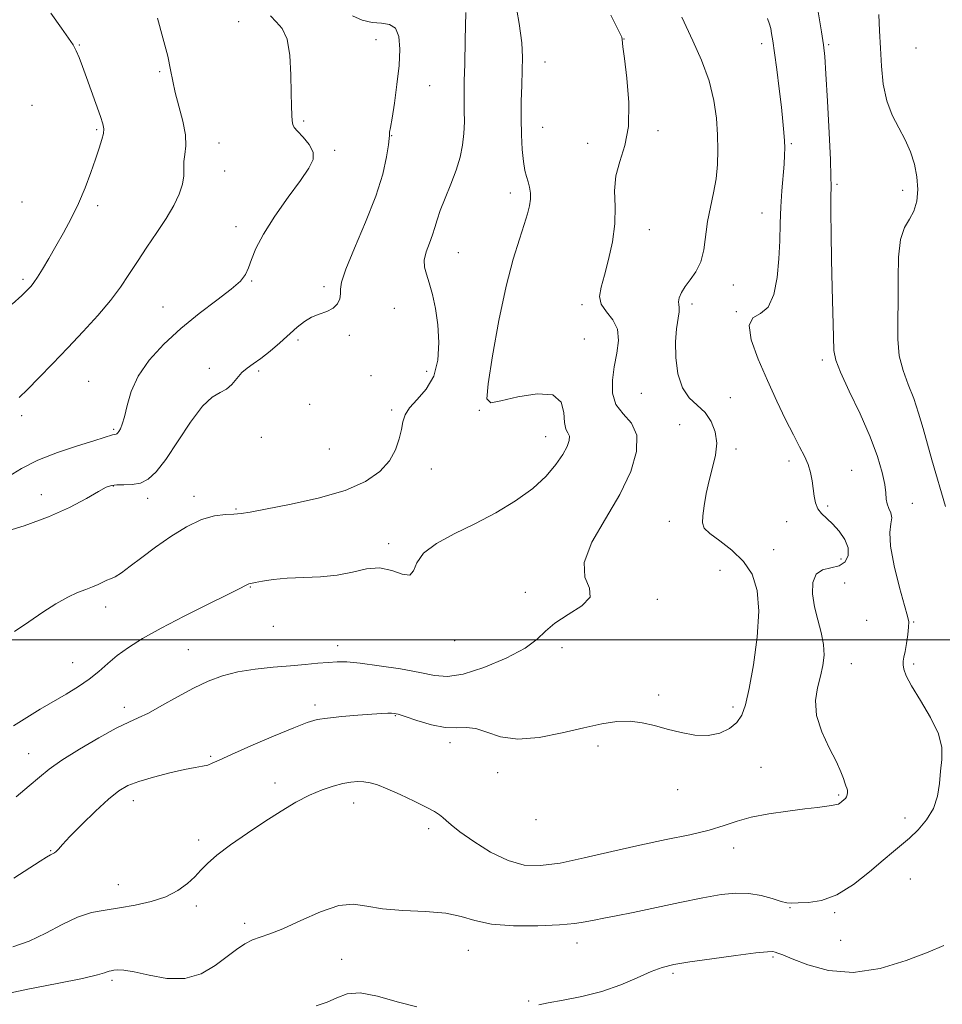
# Model space of a CAD drawing. Extents: x 2092300 to 2095200, y 329800 to 332700.
# Drawn here: x 2094524 to 2094780, y 331399 to 331672 of the extents above; entities that cross this region are included whole.
import ezdxf

# ---------------------------------------------------------------- set-up
doc = ezdxf.new("R2010")
doc.units = 0
doc.header["$MEASUREMENT"] = 0
for name, color, linetype, lineweight in [('32000', 7, 'Continuous', 0), ('DTM SPOT ELEVATION', 2, 'Continuous', 13), ('INDEX CONTOUR', 41, 'Continuous', 13), ('INTERMEDIATE CONTOUR', 44, 'Continuous', 0)]:
    doc.layers.add(name, color=color, linetype=linetype, lineweight=lineweight)

msp = doc.modelspace()

# ---------------------------------------------------------------- linework, layer by layer
at = {"layer": '32000', "flags": 128}
msp.add_lwpolyline([(2092500, 331500), (2095000, 331500)], dxfattribs=at)
at = {"layer": 'DTM SPOT ELEVATION'}
for p in [(2094584.97, 331671.09, 1186.8), (2094691.55, 331666.34, 1177.98), (2094540.82, 331664.68, 1189.9), (2094622.92, 331666.17, 1184.7), (2094729.65, 331665.05, 1174.47), (2094748.22, 331664.74, 1171.8), (2094772.38, 331663.83, 1168.75), (2094669.74, 331660.01, 1179.22), (2094563.05, 331657.25, 1188.2), (2094637.77, 331653.41, 1183.2), (2094527.78, 331647.94, 1191.5), (2094602.94, 331643.63, 1185.8), (2094669.02, 331641.89, 1179.22), (2094545.65, 331641.28, 1190.2), (2094627.31, 331639.54, 1183.94), (2094700.98, 331640.96, 1177.8), (2094579.49, 331637.52, 1187.3), (2094681.54, 331637.46, 1178.4), (2094737.91, 331637.36, 1173.8), (2094611.48, 331635.5, 1185.8), (2094581.08, 331629.78, 1187.3), (2094750.49, 331626.1, 1171.76), (2094660.07, 331623.68, 1180.5), (2094768.65, 331624.45, 1170.7), (2094524.96, 331621.26, 1191.3), (2094545.9, 331620.24, 1189.6), (2094729.78, 331618.13, 1174.7), (2094584.23, 331614.4, 1186.5), (2094698.6, 331613.59, 1177.3), (2094645.72, 331607.19, 1181.09), (2094525.29, 331599.78, 1190.3), (2094588.56, 331599.37, 1185.88), (2094721.85, 331598.21, 1175.3), (2094608.54, 331597.77, 1184.33), (2094679.94, 331592.82, 1178.32), (2094710.36, 331593.01, 1175.63), (2094564, 331592.12, 1186.8), (2094627.98, 331591.79, 1183.07), (2094722.69, 331590.83, 1174.04), (2094601.4, 331583.02, 1183.71), (2094615.55, 331584.34, 1183.66), (2094680.58, 331583.25, 1179.4), (2094746.44, 331577.45, 1172.36), (2094576.82, 331575.14, 1184.37), (2094590.44, 331574.43, 1183.8), (2094636.94, 331574.32, 1182.64), (2094543.45, 331571.56, 1186.9), (2094621.57, 331573.18, 1183.4), (2094696.33, 331568.23, 1176.63), (2094720.96, 331567.07, 1175.12), (2094604.61, 331565.21, 1183), (2094627.29, 331563.63, 1182.31), (2094651.58, 331563.59, 1180.06), (2094524.86, 331562.06, 1187.6), (2094550.38, 331558.31, 1186.2), (2094706.93, 331559.55, 1177.12), (2094591.22, 331556.08, 1183.33), (2094669.9, 331556.26, 1180.7), (2094610, 331552.86, 1183.44), (2094722.55, 331552.85, 1175.6), (2094737.23, 331549.54, 1174.41), (2094638.24, 331547.33, 1181.18), (2094754.58, 331546.98, 1173.18), (2094550.22, 331542.62, 1183.92), (2094530.34, 331540.2, 1184.68), (2094559.79, 331539.17, 1183.54), (2094572.59, 331539.75, 1182.5), (2094584.24, 331536.27, 1182.17), (2094747.93, 331537.07, 1173.76), (2094771.32, 331537.76, 1171.17), (2094704.07, 331532.78, 1176.55), (2094736.57, 331532.77, 1174.58), (2094626.48, 331526.63, 1180.29), (2094732.96, 331525.02, 1174.8), (2094751.66, 331522.38, 1174.61), (2094718.16, 331519.26, 1177.4), (2094588.15, 331514.67, 1179.91), (2094752.59, 331515.72, 1173.25), (2094664.27, 331513.13, 1178.61), (2094700.75, 331511.23, 1177.62), (2094548.12, 331509.13, 1181.43), (2094594.51, 331503.74, 1179.6), (2094758.75, 331505.38, 1173.15), (2094771.75, 331504.92, 1171.89), (2094571.04, 331497.28, 1178.91), (2094612.29, 331498.44, 1178.6), (2094644.72, 331499.79, 1179.6), (2094674.4, 331497.88, 1177.54), (2094538.99, 331493.68, 1180.9), (2094754.45, 331493.38, 1173.21), (2094771.69, 331493.35, 1171.73), (2094701.13, 331484.77, 1176.34), (2094553.28, 331481.32, 1178.48), (2094606.02, 331482, 1176.41), (2094721.73, 331481.43, 1176.4), (2094628.27, 331479.04, 1175.9), (2094643.39, 331471.54, 1175.59), (2094684.35, 331470.63, 1175.59), (2094526.79, 331468.55, 1178.78), (2094577.15, 331467.81, 1176.2), (2094729.46, 331464.7, 1174.9), (2094656.57, 331463.21, 1175.6), (2094594.96, 331460.35, 1174.56), (2094706.4, 331458.52, 1175.4), (2094750.96, 331457.06, 1174.2), (2094555.79, 331455.47, 1175.39), (2094616.74, 331454.85, 1173.35), (2094667.21, 331450.2, 1175.6), (2094769.32, 331450.71, 1172.56), (2094637.47, 331447.76, 1173.57), (2094573.86, 331444.58, 1174.47), (2094532.91, 331441.7, 1176.1), (2094721.94, 331442.37, 1173.4), (2094551.68, 331432.29, 1174.8), (2094770.83, 331433.84, 1171.09), (2094573.23, 331426.34, 1173.6), (2094737.51, 331425.87, 1171.9), (2094749.89, 331424.52, 1171.8), (2094586.63, 331421.55, 1172.4), (2094678.6, 331416.06, 1171.4), (2094751.49, 331416.81, 1171.3), (2094648.53, 331414.04, 1171.22), (2094613.4, 331411.59, 1171.1), (2094732.77, 331412.26, 1169.79), (2094705.12, 331407.7, 1169.7), (2094549.86, 331405.72, 1171.68), (2094665.17, 331400, 1170.1)]:
    msp.add_point(p, dxfattribs=at)
at = {"layer": 'INDEX CONTOUR'}
for points in [[(2094522.638, 331476.183, 1180), (2094526.285, 331478.552, 1180), (2094529.986, 331480.787, 1180), (2094537.24, 331485.014, 1180), (2094540.595, 331487.081, 1180), (2094543.608, 331489.166, 1180), (2094546.23, 331491.298, 1180), (2094548.698, 331493.473, 1180), (2094551.319, 331495.681, 1180), (2094554.417, 331497.943, 1180), (2094558.349, 331500.41, 1180), (2094563.484, 331503.269, 1180), (2094569.902, 331506.574, 1180), (2094576.522, 331509.865, 1180), (2094581.976, 331512.552, 1180), (2094585.254, 331514.204, 1180), (2094586.787, 331515.016, 1180), (2094587.369, 331515.34, 1180), (2094587.721, 331515.49, 1180), (2094588.294, 331515.624, 1180), (2094589.469, 331515.861, 1180), (2094591.549, 331516.27, 1180), (2094594.53, 331516.736, 1180), (2094598.325, 331517.092, 1180), (2094607.575, 331517.419, 1180), (2094612.24, 331517.889, 1180), (2094616.467, 331518.795, 1180), (2094620.304, 331519.676, 1180), (2094623.895, 331519.922, 1180), (2094627.298, 331519.186, 1180), (2094630.218, 331518.188, 1180), (2094632.272, 331517.915, 1180), (2094633.323, 331519.083, 1180), (2094634.22, 331521.331, 1180), (2094636.058, 331524.029, 1180), (2094639.642, 331526.68, 1180), (2094644.607, 331529.316, 1180), (2094650.297, 331532.104, 1180), (2094656.101, 331535.166, 1180), (2094661.575, 331538.451, 1180), (2094666.319, 331541.864, 1180), (2094670.024, 331545.288, 1180), (2094672.746, 331548.516, 1180), (2094674.635, 331551.318, 1180), (2094675.825, 331553.524, 1180), (2094676.404, 331555.175, 1180), (2094676.445, 331556.372, 1180), (2094676.06, 331557.286, 1180), (2094675.511, 331558.373, 1180), (2094675.096, 331560.162, 1180), (2094674.9, 331562.913, 1180), (2094674.155, 331565.82, 1180), (2094671.878, 331567.811, 1180), (2094667.51, 331568.133, 1180), (2094662.198, 331567.301, 1180), (2094657.512, 331566.15, 1180), (2094654.691, 331565.579, 1180), (2094653.642, 331566.749, 1180), (2094653.939, 331570.884, 1180), (2094655.169, 331578.638, 1180), (2094656.969, 331588.377, 1180), (2094658.988, 331597.89, 1180), (2094660.916, 331605.419, 1180), (2094662.61, 331610.972, 1180), (2094663.964, 331615.007, 1180), (2094664.904, 331617.959, 1180), (2094665.46, 331620.179, 1180), (2094665.695, 331621.996, 1180), (2094665.666, 331623.684, 1180), (2094665.435, 331625.287, 1180), (2094665.064, 331626.79, 1180), (2094664.614, 331628.247, 1180), (2094664.147, 331629.98, 1180), (2094663.724, 331632.38, 1180), (2094663.397, 331635.722, 1180), (2094663.187, 331639.815, 1180), (2094663.104, 331644.35, 1180), (2094663.148, 331649.025, 1180), (2094663.27, 331653.553, 1180), (2094663.409, 331657.654, 1180), (2094663.477, 331661.271, 1180), (2094663.277, 331665.247, 1180), (2094662.582, 331670.651, 1180), (2094661.234, 331678.078, 1180)], [(2094522.239, 331592.947, 1190), (2094524.903, 331595.374, 1190), (2094526.234, 331596.633, 1190), (2094526.903, 331597.312, 1190), (2094527.491, 331597.955, 1190), (2094528.224, 331598.888, 1190), (2094529.241, 331600.388, 1190), (2094530.641, 331602.656, 1190), (2094532.374, 331605.577, 1190), (2094534.345, 331608.966, 1190), (2094536.459, 331612.661, 1190), (2094538.595, 331616.61, 1190), (2094540.625, 331620.789, 1190), (2094542.441, 331625.124, 1190), (2094544.01, 331629.335, 1190), (2094545.315, 331633.095, 1190), (2094546.342, 331636.14, 1190), (2094547.078, 331638.484, 1190), (2094547.51, 331640.204, 1190), (2094547.618, 331641.473, 1190), (2094547.355, 331642.828, 1190), (2094546.662, 331644.902, 1190), (2094542.853, 331655.672, 1190), (2094541.747, 331658.753, 1190), (2094540.829, 331661.176, 1190), (2094540.005, 331663.087, 1190), (2094539.134, 331664.713, 1190), (2094537.894, 331666.599, 1190), (2094535.915, 331669.37, 1190), (2094532.952, 331673.485, 1190)], [(2094780.512, 331536.892, 1170), (2094776.729, 331549.864, 1170), (2094775.514, 331554.162, 1170), (2094774.325, 331558.479, 1170), (2094773.092, 331562.735, 1170), (2094771.729, 331566.823, 1170), (2094770.213, 331570.698, 1170), (2094768.787, 331574.557, 1170), (2094767.757, 331578.656, 1170), (2094767.329, 331583.215, 1170), (2094767.308, 331588.305, 1170), (2094767.404, 331593.961, 1170), (2094767.421, 331600.077, 1170), (2094767.551, 331605.981, 1170), (2094768.082, 331610.857, 1170), (2094769.185, 331614.174, 1170), (2094770.564, 331616.507, 1170), (2094771.807, 331618.714, 1170), (2094772.576, 331621.466, 1170), (2094772.834, 331624.699, 1170), (2094772.618, 331628.162, 1170), (2094771.963, 331631.642, 1170), (2094770.89, 331635.08, 1170), (2094769.42, 331638.45, 1170), (2094767.623, 331641.777, 1170), (2094765.792, 331645.284, 1170), (2094764.271, 331649.239, 1170), (2094763.312, 331653.814, 1170), (2094762.799, 331658.781, 1170), (2094762.525, 331663.817, 1170), (2094762.308, 331668.631, 1170), (2094762.063, 331673.074, 1170)], [(2094667.987, 331399.004, 1170), (2094670.555, 331399.548, 1170), (2094674.714, 331400.28, 1170), (2094679.94, 331401.292, 1170), (2094685.475, 331402.703, 1170), (2094690.662, 331404.54, 1170), (2094695.244, 331406.499, 1170), (2094699.065, 331408.191, 1170), (2094702.169, 331409.342, 1170), (2094705.387, 331410.136, 1170), (2094709.753, 331410.872, 1170), (2094715.853, 331411.761, 1170), (2094722.496, 331412.666, 1170), (2094728.048, 331413.362, 1170), (2094731.301, 331413.685, 1170), (2094732.774, 331413.707, 1170), (2094733.413, 331413.56, 1170), (2094734.105, 331413.314, 1170), (2094735.483, 331412.782, 1170), (2094738.123, 331411.714, 1170), (2094742.436, 331410.053, 1170), (2094748.197, 331408.507, 1170), (2094755.022, 331407.978, 1170), (2094762.439, 331409.072, 1170), (2094769.639, 331411.216, 1170), (2094775.728, 331413.537, 1170), (2094780.043, 331415.363, 1170)], [(2094606.386, 331398.7, 1170), (2094609.407, 331399.72, 1170), (2094612.096, 331400.956, 1170), (2094614.957, 331402.001, 1170), (2094618.582, 331402.263, 1170), (2094623.348, 331401.37, 1170), (2094628.781, 331399.837, 1170), (2094634.196, 331398.398, 1170)]]:
    msp.add_polyline3d(points, dxfattribs=at)
at = {"layer": 'INTERMEDIATE CONTOUR'}
for points in [[(2094518.834, 331529.551, 1184), (2094525.571, 331531.617, 1184), (2094532.347, 331534.036, 1184), (2094538.168, 331536.639, 1184), (2094542.784, 331539.101, 1184), (2094546.133, 331541.055, 1184), (2094548.272, 331542.236, 1184), (2094549.741, 331542.78, 1184), (2094551.199, 331542.921, 1184), (2094553.144, 331542.9, 1184), (2094555.429, 331542.972, 1184), (2094557.744, 331543.394, 1184), (2094559.889, 331544.448, 1184), (2094562.107, 331546.504, 1184), (2094564.748, 331549.952, 1184), (2094571.576, 331560.263, 1184), (2094574.91, 331564.697, 1184), (2094577.638, 331567.23, 1184), (2094579.806, 331568.459, 1184), (2094581.569, 331569.375, 1184), (2094583.077, 331570.741, 1184), (2094584.451, 331572.404, 1184), (2094585.808, 331573.984, 1184), (2094587.267, 331575.227, 1184), (2094588.97, 331576.394, 1184), (2094591.064, 331577.866, 1184), (2094593.612, 331579.905, 1184), (2094596.356, 331582.27, 1184), (2094601.167, 331586.574, 1184), (2094603.136, 331588.153, 1184), (2094605.105, 331589.34, 1184), (2094607.231, 331590.183, 1184), (2094609.311, 331590.909, 1184), (2094611.057, 331591.791, 1184), (2094612.244, 331593.011, 1184), (2094612.905, 331594.42, 1184), (2094613.141, 331595.783, 1184), (2094613.135, 331597.066, 1184), (2094613.412, 331599.029, 1184), (2094614.584, 331602.634, 1184), (2094617.013, 331608.467, 1184), (2094620.075, 331615.621, 1184), (2094622.898, 331622.81, 1184), (2094624.8, 331628.947, 1184), (2094625.869, 331633.716, 1184), (2094626.381, 331636.999, 1184), (2094626.588, 331638.793, 1184), (2094626.636, 331639.58, 1184), (2094626.643, 331639.957, 1184), (2094626.721, 331640.516, 1184), (2094626.942, 331641.816, 1184), (2094627.371, 331644.409, 1184), (2094628.026, 331648.607, 1184), (2094628.742, 331653.76, 1184), (2094629.307, 331658.979, 1184), (2094629.523, 331663.49, 1184), (2094629.239, 331666.991, 1184), (2094628.315, 331669.295, 1184), (2094626.67, 331670.356, 1184), (2094624.45, 331670.68, 1184), (2094621.85, 331670.912, 1184), (2094619.092, 331671.581, 1184), (2094616.477, 331672.743, 1184)], [(2094519.344, 331401.744, 1172), (2094526.575, 331403.277, 1172), (2094534.736, 331404.896, 1172), (2094541.693, 331406.299, 1172), (2094545.856, 331407.256, 1172), (2094547.776, 331407.825, 1172), (2094548.546, 331408.137, 1172), (2094549.092, 331408.313, 1172), (2094549.685, 331408.427, 1172), (2094550.429, 331408.544, 1172), (2094551.48, 331408.674, 1172), (2094553.203, 331408.625, 1172), (2094556.017, 331408.15, 1172), (2094560.149, 331407.173, 1172), (2094565.073, 331406.288, 1172), (2094570.072, 331406.259, 1172), (2094574.552, 331407.602, 1172), (2094578.411, 331409.849, 1172), (2094584.375, 331414.309, 1172), (2094586.684, 331415.852, 1172), (2094588.782, 331416.957, 1172), (2094590.91, 331417.743, 1172), (2094593.533, 331418.618, 1172), (2094597.171, 331420.064, 1172), (2094602.096, 331422.333, 1172), (2094607.584, 331424.765, 1172), (2094612.664, 331426.472, 1172), (2094616.694, 331426.83, 1172), (2094620.369, 331426.281, 1172), (2094624.713, 331425.534, 1172), (2094630.39, 331425.118, 1172), (2094636.615, 331424.849, 1172), (2094642.244, 331424.362, 1172), (2094646.529, 331423.423, 1172), (2094650.322, 331422.289, 1172), (2094654.876, 331421.348, 1172), (2094661.004, 331420.896, 1172), (2094667.759, 331420.869, 1172), (2094673.753, 331421.11, 1172), (2094677.97, 331421.486, 1172), (2094680.868, 331421.94, 1172), (2094683.276, 331422.434, 1172), (2094685.957, 331422.962, 1172), (2094689.424, 331423.632, 1172), (2094694.126, 331424.582, 1172), (2094707.016, 331427.318, 1172), (2094713.341, 331428.609, 1172), (2094718.432, 331429.51, 1172), (2094722.525, 331429.934, 1172), (2094726.101, 331429.832, 1172), (2094729.519, 331429.222, 1172), (2094732.596, 331428.376, 1172), (2094735.02, 331427.633, 1172), (2094736.646, 331427.25, 1172), (2094738.007, 331427.153, 1172), (2094739.805, 331427.184, 1172), (2094742.582, 331427.298, 1172), (2094746.237, 331427.89, 1172), (2094750.505, 331429.465, 1172), (2094755.084, 331432.301, 1172), (2094759.522, 331435.768, 1172), (2094763.323, 331439.009, 1172), (2094766.164, 331441.4, 1172), (2094768.395, 331443.252, 1172), (2094770.533, 331445.11, 1172), (2094772.935, 331447.414, 1172), (2094775.31, 331450.184, 1172), (2094777.207, 331453.334, 1172), (2094778.309, 331456.76, 1172), (2094778.845, 331460.282, 1172), (2094779.182, 331463.694, 1172), (2094779.532, 331466.897, 1172), (2094779.505, 331470.199, 1172), (2094778.56, 331474.011, 1172), (2094776.39, 331478.545, 1172), (2094773.634, 331483.219, 1172), (2094771.165, 331487.253, 1172), (2094769.656, 331490.066, 1172), (2094768.98, 331491.869, 1172), (2094768.806, 331493.074, 1172), (2094768.855, 331494.076, 1172), (2094769.047, 331495.214, 1172), (2094769.346, 331496.811, 1172), (2094769.715, 331499.04, 1172), (2094770.069, 331501.478, 1172), (2094770.315, 331503.544, 1172), (2094770.351, 331504.958, 1172), (2094770.034, 331506.566, 1172), (2094769.21, 331509.517, 1172), (2094767.845, 331514.508, 1172), (2094766.376, 331520.486, 1172), (2094765.36, 331525.951, 1172), (2094765.171, 331529.757, 1172), (2094765.452, 331532.164, 1172), (2094765.663, 331533.783, 1172), (2094765.409, 331535.137, 1172), (2094764.873, 331536.392, 1172), (2094764.38, 331537.629, 1172), (2094764.159, 331538.963, 1172), (2094764.04, 331540.667, 1172), (2094763.753, 331543.05, 1172), (2094763.049, 331546.378, 1172), (2094761.75, 331550.739, 1172), (2094759.699, 331556.178, 1172), (2094756.887, 331562.541, 1172), (2094753.902, 331568.885, 1172), (2094751.478, 331574.068, 1172), (2094750.151, 331577.419, 1172), (2094749.654, 331580.143, 1172), (2094749.519, 331583.914, 1172), (2094749.17, 331597.46, 1172), (2094748.993, 331605.307, 1172), (2094748.885, 331612.411, 1172), (2094748.841, 331618.298, 1172), (2094748.846, 331622.644, 1172), (2094748.871, 331625.478, 1172), (2094748.841, 331628.272, 1172), (2094748.671, 331632.858, 1172), (2094748.311, 331640.364, 1172), (2094747.856, 331649.106, 1172), (2094747.432, 331656.699, 1172), (2094747.119, 331661.484, 1172), (2094746.781, 331664.706, 1172), (2094746.233, 331668.339, 1172), (2094745.339, 331673.828, 1172)], [(2094521.255, 331545.257, 1186), (2094524.833, 331547.452, 1186), (2094529.407, 331549.766, 1186), (2094534.84, 331551.907, 1186), (2094540.321, 331553.728, 1186), (2094544.867, 331555.121, 1186), (2094547.753, 331556.017, 1186), (2094550.049, 331556.755, 1186), (2094550.511, 331556.863, 1186), (2094551.049, 331556.953, 1186), (2094551.248, 331557.055, 1186), (2094551.474, 331557.283, 1186), (2094551.78, 331557.708, 1186), (2094552.205, 331558.434, 1186), (2094552.732, 331559.703, 1186), (2094553.33, 331561.79, 1186), (2094554.038, 331564.87, 1186), (2094555.175, 331568.716, 1186), (2094557.129, 331573.002, 1186), (2094560.183, 331577.438, 1186), (2094564.197, 331581.881, 1186), (2094568.927, 331586.23, 1186), (2094574.051, 331590.357, 1186), (2094578.941, 331594.051, 1186), (2094582.895, 331597.084, 1186), (2094585.414, 331599.341, 1186), (2094586.83, 331601.163, 1186), (2094587.679, 331603.018, 1186), (2094588.485, 331605.327, 1186), (2094589.707, 331608.357, 1186), (2094591.79, 331612.337, 1186), (2094594.97, 331617.309, 1186), (2094598.646, 331622.562, 1186), (2094602.006, 331627.199, 1186), (2094604.369, 331630.564, 1186), (2094605.57, 331632.986, 1186), (2094605.571, 331635.034, 1186), (2094604.454, 331637.137, 1186), (2094602.779, 331639.149, 1186), (2094601.224, 331640.781, 1186), (2094600.308, 331641.863, 1186), (2094599.916, 331642.695, 1186), (2094599.771, 331643.694, 1186), (2094599.648, 331645.263, 1186), (2094599.527, 331647.733, 1186), (2094599.437, 331651.42, 1186), (2094599.36, 331656.393, 1186), (2094599.083, 331661.741, 1186), (2094598.346, 331666.307, 1186), (2094596.998, 331669.267, 1186), (2094595.328, 331671.128, 1186), (2094593.735, 331672.73, 1186)], [(2094522.405, 331415.03, 1174), (2094526.975, 331416.649, 1174), (2094531.592, 331418.849, 1174), (2094536.095, 331421.229, 1174), (2094540.33, 331423.244, 1174), (2094544.221, 331424.505, 1174), (2094547.999, 331425.234, 1174), (2094551.977, 331425.806, 1174), (2094556.339, 331426.545, 1174), (2094560.767, 331427.562, 1174), (2094564.82, 331428.916, 1174), (2094568.148, 331430.622, 1174), (2094570.774, 331432.526, 1174), (2094572.814, 331434.43, 1174), (2094574.469, 331436.219, 1174), (2094576.286, 331438.11, 1174), (2094578.893, 331440.403, 1174), (2094582.715, 331443.288, 1174), (2094587.345, 331446.514, 1174), (2094592.167, 331449.72, 1174), (2094596.676, 331452.597, 1174), (2094600.798, 331455.047, 1174), (2094604.571, 331457.021, 1174), (2094608.016, 331458.495, 1174), (2094611.097, 331459.531, 1174), (2094613.762, 331460.215, 1174), (2094615.991, 331460.62, 1174), (2094617.894, 331460.783, 1174), (2094619.608, 331460.729, 1174), (2094621.315, 331460.456, 1174), (2094623.34, 331459.849, 1174), (2094626.05, 331458.768, 1174), (2094629.622, 331457.16, 1174), (2094633.471, 331455.329, 1174), (2094636.818, 331453.669, 1174), (2094639.089, 331452.471, 1174), (2094640.49, 331451.613, 1174), (2094641.427, 331450.872, 1174), (2094642.329, 331450.014, 1174), (2094643.724, 331448.768, 1174), (2094646.163, 331446.855, 1174), (2094649.984, 331444.165, 1174), (2094654.667, 331441.267, 1174), (2094659.477, 331438.906, 1174), (2094663.924, 331437.665, 1174), (2094668.484, 331437.507, 1174), (2094673.875, 331438.238, 1174), (2094680.584, 331439.64, 1174), (2094688.16, 331441.4, 1174), (2094695.918, 331443.174, 1174), (2094703.237, 331444.705, 1174), (2094709.742, 331446.038, 1174), (2094715.122, 331447.304, 1174), (2094719.264, 331448.591, 1174), (2094722.86, 331449.845, 1174), (2094726.796, 331450.968, 1174), (2094731.67, 331451.891, 1174), (2094736.895, 331452.624, 1174), (2094741.593, 331453.2, 1174), (2094745.077, 331453.646, 1174), (2094748.956, 331454.188, 1174), (2094749.905, 331454.308, 1174), (2094750.494, 331454.401, 1174), (2094750.919, 331454.551, 1174), (2094751.338, 331454.812, 1174), (2094751.764, 331455.143, 1174), (2094752.535, 331455.791, 1174), (2094752.852, 331456.116, 1174), (2094753.116, 331456.531, 1174), (2094753.322, 331457.084, 1174), (2094753.435, 331457.721, 1174), (2094753.418, 331458.364, 1174), (2094753.251, 331458.968, 1174), (2094752.975, 331459.63, 1174), (2094752.648, 331460.478, 1174), (2094752.268, 331461.676, 1174), (2094751.599, 331463.501, 1174), (2094750.345, 331466.26, 1174), (2094748.385, 331470.11, 1174), (2094746.301, 331474.597, 1174), (2094744.848, 331479.119, 1174), (2094744.563, 331483.186, 1174), (2094745.117, 331486.778, 1174), (2094745.961, 331489.986, 1174), (2094746.621, 331492.923, 1174), (2094746.922, 331495.779, 1174), (2094746.758, 331498.76, 1174), (2094746.097, 331502.023, 1174), (2094745.175, 331505.519, 1174), (2094744.298, 331509.147, 1174), (2094743.761, 331512.748, 1174), (2094743.815, 331515.925, 1174), (2094744.703, 331518.229, 1174), (2094746.528, 331519.395, 1174), (2094748.849, 331519.918, 1174), (2094751.091, 331520.483, 1174), (2094752.751, 331521.634, 1174), (2094753.631, 331523.348, 1174), (2094753.608, 331525.457, 1174), (2094752.647, 331527.786, 1174), (2094751.069, 331530.087, 1174), (2094749.281, 331532.101, 1174), (2094746.261, 331534.965, 1174), (2094745.23, 331536.306, 1174), (2094744.58, 331537.92, 1174), (2094744.194, 331539.795, 1174), (2094743.923, 331541.866, 1174), (2094743.622, 331544.065, 1174), (2094743.187, 331546.328, 1174), (2094742.517, 331548.59, 1174), (2094741.529, 331550.863, 1174), (2094740.178, 331553.454, 1174), (2094738.434, 331556.743, 1174), (2094736.29, 331561.008, 1174), (2094733.852, 331566.107, 1174), (2094731.254, 331571.794, 1174), (2094728.712, 331577.716, 1174), (2094726.8, 331583.098, 1174), (2094726.174, 331587.06, 1174), (2094727.23, 331589.109, 1174), (2094729.309, 331590.305, 1174), (2094731.485, 331592.099, 1174), (2094733.024, 331595.565, 1174), (2094733.934, 331600.29, 1174), (2094734.415, 331605.484, 1174), (2094734.652, 331610.502, 1174), (2094734.787, 331615.271, 1174), (2094734.952, 331619.86, 1174), (2094735.238, 331624.278, 1174), (2094735.865, 331631.652, 1174), (2094736.016, 331634.169, 1174), (2094736.039, 331636.182, 1174), (2094735.967, 331638.144, 1174), (2094735.817, 331640.484, 1174), (2094735.553, 331643.51, 1174), (2094735.127, 331647.506, 1174), (2094734.519, 331652.548, 1174), (2094733.837, 331657.88, 1174), (2094733.215, 331662.535, 1174), (2094732.757, 331665.79, 1174), (2094732.43, 331667.875, 1174), (2094732.168, 331669.262, 1174), (2094731.867, 331670.437, 1174), (2094731.269, 331671.972, 1174)], [(2094522.73, 331434.042, 1176), (2094529.994, 331438.752, 1176), (2094531.781, 331439.883, 1176), (2094532.828, 331440.488, 1176), (2094534.019, 331441.058, 1176), (2094534.474, 331441.405, 1176), (2094535.06, 331442.062, 1176), (2094536.169, 331443.335, 1176), (2094538.242, 331445.56, 1176), (2094541.511, 331448.866, 1176), (2094545.357, 331452.602, 1176), (2094548.952, 331455.918, 1176), (2094551.739, 331458.184, 1176), (2094554.246, 331459.657, 1176), (2094557.271, 331460.813, 1176), (2094561.335, 331462.018, 1176), (2094565.845, 331463.186, 1176), (2094569.928, 331464.125, 1176), (2094572.916, 331464.703, 1176), (2094574.951, 331465.05, 1176), (2094576.379, 331465.36, 1176), (2094577.639, 331465.839, 1176), (2094579.528, 331466.738, 1176), (2094582.938, 331468.321, 1176), (2094588.35, 331470.699, 1176), (2094594.615, 331473.369, 1176), (2094600.176, 331475.678, 1176), (2094603.937, 331477.138, 1176), (2094606.655, 331477.924, 1176), (2094609.55, 331478.379, 1176), (2094613.482, 331478.78, 1176), (2094617.875, 331479.146, 1176), (2094621.794, 331479.434, 1176), (2094624.521, 331479.609, 1176), (2094626.208, 331479.691, 1176), (2094627.222, 331479.708, 1176), (2094627.974, 331479.66, 1176), (2094629.032, 331479.404, 1176), (2094631.009, 331478.765, 1176), (2094634.28, 331477.677, 1176), (2094638.258, 331476.508, 1176), (2094642.121, 331475.732, 1176), (2094645.262, 331475.64, 1176), (2094647.925, 331475.78, 1176), (2094650.569, 331475.517, 1176), (2094653.622, 331474.454, 1176), (2094657.402, 331473.169, 1176), (2094662.192, 331472.479, 1176), (2094668.094, 331472.962, 1176), (2094674.462, 331474.24, 1176), (2094680.467, 331475.693, 1176), (2094685.471, 331476.797, 1176), (2094689.615, 331477.417, 1176), (2094693.231, 331477.512, 1176), (2094696.626, 331477.081, 1176), (2094700.005, 331476.276, 1176), (2094703.544, 331475.288, 1176), (2094707.347, 331474.324, 1176), (2094711.214, 331473.65, 1176), (2094714.87, 331473.551, 1176), (2094718.075, 331474.222, 1176), (2094720.729, 331475.511, 1176), (2094722.766, 331477.178, 1176), (2094724.183, 331479.151, 1176), (2094725.232, 331482.022, 1176), (2094726.235, 331486.549, 1176), (2094727.383, 331493.131, 1176), (2094728.391, 331500.732, 1176), (2094728.851, 331507.956, 1176), (2094728.421, 331513.719, 1176), (2094727.026, 331518.161, 1176), (2094724.659, 331521.733, 1176), (2094721.446, 331524.801, 1176), (2094718.062, 331527.384, 1176), (2094715.312, 331529.417, 1176), (2094713.798, 331530.936, 1176), (2094713.306, 331532.385, 1176), (2094713.416, 331534.308, 1176), (2094713.779, 331537.096, 1176), (2094714.338, 331540.513, 1176), (2094715.11, 331544.165, 1176), (2094716.048, 331547.728, 1176), (2094716.867, 331551.147, 1176), (2094717.219, 331554.436, 1176), (2094716.832, 331557.578, 1176), (2094715.736, 331560.45, 1176), (2094714.032, 331562.901, 1176), (2094709.639, 331566.984, 1176), (2094707.73, 331569.764, 1176), (2094706.483, 331573.661, 1176), (2094705.873, 331578.162, 1176), (2094705.786, 331582.527, 1176), (2094706.086, 331586.144, 1176), (2094706.849, 331590.839, 1176), (2094706.86, 331592.026, 1176), (2094706.715, 331592.809, 1176), (2094706.649, 331593.593, 1176), (2094706.869, 331594.702, 1176), (2094707.462, 331596.135, 1176), (2094708.484, 331597.809, 1176), (2094709.923, 331599.687, 1176), (2094711.483, 331601.902, 1176), (2094712.799, 331604.634, 1176), (2094713.62, 331607.988, 1176), (2094714.696, 331615.789, 1176), (2094715.488, 331619.786, 1176), (2094716.372, 331623.743, 1176), (2094717.1, 331627.669, 1176), (2094717.483, 331631.591, 1176), (2094717.561, 331635.608, 1176), (2094717.429, 331639.841, 1176), (2094717.124, 331644.397, 1176), (2094716.439, 331649.34, 1176), (2094715.108, 331654.727, 1176), (2094713.017, 331660.457, 1176), (2094710.659, 331665.82, 1176), (2094707.538, 331672.364, 1176)], [(2094522.874, 331502.32, 1182), (2094526.841, 331505.038, 1182), (2094530.736, 331507.638, 1182), (2094534.382, 331509.96, 1182), (2094537.632, 331511.82, 1182), (2094540.373, 331513.102, 1182), (2094542.641, 331513.968, 1182), (2094544.509, 331514.651, 1182), (2094546.05, 331515.329, 1182), (2094547.337, 331515.973, 1182), (2094548.446, 331516.502, 1182), (2094549.49, 331516.906, 1182), (2094550.732, 331517.467, 1182), (2094552.474, 331518.536, 1182), (2094554.951, 331520.368, 1182), (2094558.131, 331522.82, 1182), (2094561.915, 331525.653, 1182), (2094566.159, 331528.6, 1182), (2094570.538, 331531.28, 1182), (2094574.677, 331533.287, 1182), (2094578.269, 331534.346, 1182), (2094581.253, 331534.723, 1182), (2094583.632, 331534.815, 1182), (2094585.602, 331534.976, 1182), (2094588.132, 331535.387, 1182), (2094592.384, 331536.185, 1182), (2094599.048, 331537.473, 1182), (2094606.93, 331539.223, 1182), (2094614.365, 331541.369, 1182), (2094620.03, 331543.848, 1182), (2094623.987, 331546.599, 1182), (2094626.634, 331549.562, 1182), (2094628.346, 331552.643, 1182), (2094629.38, 331555.628, 1182), (2094629.968, 331558.266, 1182), (2094630.371, 331560.404, 1182), (2094630.984, 331562.279, 1182), (2094632.235, 331564.219, 1182), (2094634.361, 331566.529, 1182), (2094636.828, 331569.407, 1182), (2094638.915, 331573.025, 1182), (2094640.06, 331577.45, 1182), (2094640.357, 331582.334, 1182), (2094640.067, 331587.223, 1182), (2094639.422, 331591.719, 1182), (2094638.583, 331595.629, 1182), (2094637.685, 331598.814, 1182), (2094636.876, 331601.228, 1182), (2094636.347, 331603.201, 1182), (2094636.297, 331605.158, 1182), (2094636.836, 331607.411, 1182), (2094637.714, 331609.816, 1182), (2094638.59, 331612.117, 1182), (2094639.23, 331614.169, 1182), (2094639.833, 331616.285, 1182), (2094640.709, 331618.889, 1182), (2094642.055, 331622.262, 1182), (2094643.636, 331626.116, 1182), (2094645.111, 331630.016, 1182), (2094646.203, 331633.625, 1182), (2094646.906, 331636.982, 1182), (2094647.284, 331640.22, 1182), (2094647.406, 331643.424, 1182), (2094647.375, 331646.48, 1182), (2094647.31, 331649.224, 1182), (2094647.302, 331651.693, 1182), (2094647.363, 331654.724, 1182), (2094647.483, 331659.355, 1182), (2094647.645, 331666.133, 1182), (2094647.805, 331673.641, 1182)], [(2094523.35, 331456.595, 1178), (2094526.988, 331459.611, 1178), (2094529.827, 331462.047, 1178), (2094532.53, 331464.241, 1178), (2094536.014, 331466.7, 1178), (2094540.859, 331469.74, 1178), (2094546.26, 331472.903, 1178), (2094551.075, 331475.539, 1178), (2094554.509, 331477.22, 1178), (2094557.165, 331478.402, 1178), (2094559.996, 331479.765, 1178), (2094563.709, 331481.799, 1178), (2094568.023, 331484.236, 1178), (2094572.407, 331486.622, 1178), (2094576.485, 331488.583, 1178), (2094580.475, 331490.086, 1178), (2094584.744, 331491.182, 1178), (2094589.525, 331491.932, 1178), (2094594.508, 331492.443, 1178), (2094599.246, 331492.833, 1178), (2094603.375, 331493.196, 1178), (2094606.856, 331493.524, 1178), (2094609.735, 331493.785, 1178), (2094612.182, 331493.934, 1178), (2094614.868, 331493.886, 1178), (2094618.591, 331493.545, 1178), (2094623.816, 331492.858, 1178), (2094629.703, 331491.949, 1178), (2094635.076, 331490.986, 1178), (2094639.156, 331490.175, 1178), (2094642.741, 331489.888, 1178), (2094647.023, 331490.533, 1178), (2094652.758, 331492.355, 1178), (2094658.964, 331494.938, 1178), (2094664.221, 331497.697, 1178), (2094667.567, 331500.178, 1178), (2094669.869, 331502.439, 1178), (2094672.449, 331504.668, 1178), (2094676.156, 331507.009, 1178), (2094679.916, 331509.434, 1178), (2094682.182, 331511.87, 1178), (2094681.996, 331514.356, 1178), (2094680.772, 331517.359, 1178), (2094680.517, 331521.456, 1178), (2094682.672, 331527.01, 1178), (2094686.425, 331533.52, 1178), (2094690.401, 331540.271, 1178), (2094693.418, 331546.615, 1178), (2094695.07, 331552.188, 1178), (2094695.146, 331556.691, 1178), (2094693.639, 331559.991, 1178), (2094691.367, 331562.601, 1178), (2094689.35, 331565.201, 1178), (2094688.383, 331568.315, 1178), (2094688.341, 331571.865, 1178), (2094688.872, 331575.618, 1178), (2094689.603, 331579.353, 1178), (2094690.066, 331582.875, 1178), (2094689.776, 331586, 1178), (2094688.457, 331588.608, 1178), (2094686.693, 331590.847, 1178), (2094685.277, 331592.93, 1178), (2094684.827, 331595.095, 1178), (2094685.218, 331597.667, 1178), (2094686.151, 331600.997, 1178), (2094687.317, 331605.294, 1178), (2094688.39, 331610.2, 1178), (2094689.037, 331615.217, 1178), (2094689.083, 331619.941, 1178), (2094688.964, 331624.334, 1178), (2094689.274, 331628.452, 1178), (2094690.386, 331632.441, 1178), (2094691.802, 331636.809, 1178), (2094692.803, 331642.153, 1178), (2094692.877, 331648.735, 1178), (2094692.328, 331655.482, 1178), (2094691.665, 331660.982, 1178), (2094691.287, 331664.208, 1178), (2094691.107, 331666.222, 1178), (2094690.925, 331666.829, 1178), (2094690.072, 331668.66, 1178), (2094687.94, 331672.943, 1178)], [(2094524.187, 331567.145, 1188), (2094526.486, 331569.334, 1188), (2094529.607, 331572.501, 1188), (2094533.44, 331576.455, 1188), (2094537.658, 331580.859, 1188), (2094541.937, 331585.397, 1188), (2094545.969, 331589.838, 1188), (2094549.455, 331593.974, 1188), (2094552.213, 331597.682, 1188), (2094554.55, 331601.18, 1188), (2094556.897, 331604.776, 1188), (2094559.554, 331608.681, 1188), (2094562.327, 331612.729, 1188), (2094564.891, 331616.659, 1188), (2094566.976, 331620.248, 1188), (2094568.494, 331623.428, 1188), (2094569.407, 331626.165, 1188), (2094569.737, 331628.465, 1188), (2094569.756, 331630.478, 1188), (2094569.794, 331632.391, 1188), (2094570.067, 331634.406, 1188), (2094570.327, 331636.785, 1188), (2094570.21, 331639.806, 1188), (2094569.478, 331643.599, 1188), (2094568.404, 331647.705, 1188), (2094567.386, 331651.519, 1188), (2094566.699, 331654.675, 1188), (2094566.118, 331657.759, 1188), (2094565.294, 331661.598, 1188), (2094563.999, 331666.673, 1188), (2094562.487, 331672.09, 1188)]]:
    msp.add_polyline3d(points, dxfattribs=at)

doc.saveas('drawing.dxf')
